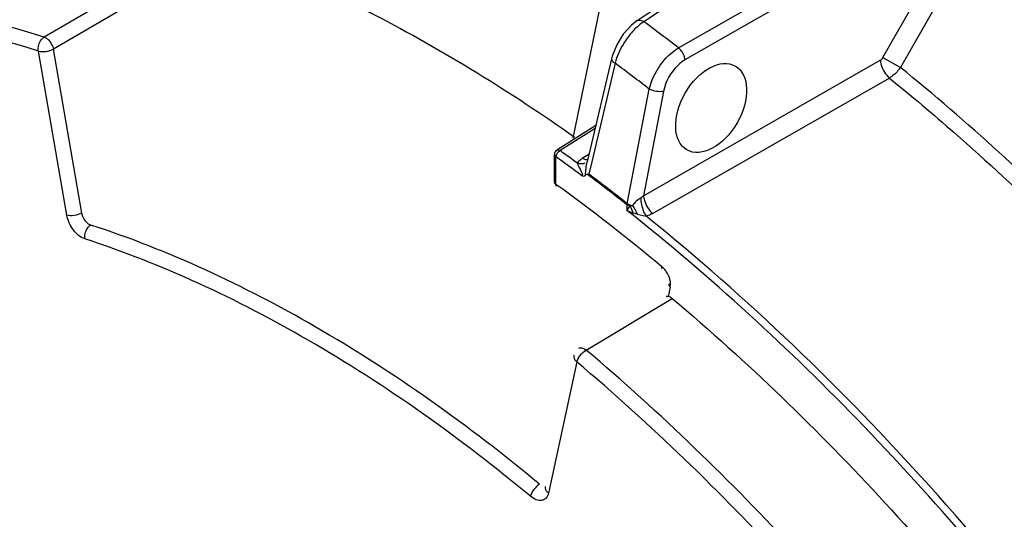
# Model space of a CAD drawing. Units: inches. Extents: x 0 to 34.2, y 0 to 21.7.
# Drawn here: x 28.3 to 29.2, y 8.6 to 9 of the extents above; entities that cross this region are included whole.
import ezdxf

# ---------------------------------------------------------------- set-up
doc = ezdxf.new("R2010")
doc.units = ezdxf.units.IN
doc.header["$LTSCALE"] = 1.87
doc.header["$MEASUREMENT"] = 0
doc.layers.get('0').update_dxf_attribs({"linetype": 'CONTINUOUS'})

msp = doc.modelspace()

# ---------------------------------------------------------------- linework, layer by layer
at = {"color": 7, "linetype": 'Continuous'}
for p, q in [((28.83986, 9.03156), (29.09883, 9.20378)), ((29.08902, 9.19228), (28.84604, 9.03061)), ((29.15051, 9.14849), (28.88358, 8.99565)), ((29.06468, 8.99782), (29.15051, 9.14849)), ((29.16659, 9.13935), (29.08066, 8.98876)), ((28.78137, 8.92413), (28.81722, 9.09863)), ((28.37756, 9.06303), (28.29763, 9.01653)), ((28.87778, 9.00664), (28.97169, 9.06039)), ((28.38939, 9.05413), (28.30599, 9.00561)), ((28.84604, 9.03061), (28.8428, 9.02829)), ((28.29763, 9.01653), (28.29916, 9.01574)), ((28.33192, 8.8556), (28.30599, 9.00561)), ((28.31823, 8.8538), (28.2923, 9.00381)), ((28.81653, 8.99674), (28.79419, 8.90262)), ((28.81716, 8.99913), (28.81653, 8.99674)), ((29.06468, 8.99782), (29.08066, 8.98876)), ((28.81969, 8.99264), (28.7983, 8.90246)), ((28.84575, 8.87152), (29.06229, 8.99531)), ((29.07065, 8.97909), (28.85416, 8.85527)), ((28.83091, 8.8642), (28.85102, 8.9689)), ((28.8641, 8.96689), (28.84575, 8.87152)), ((28.80204, 8.93567), (28.76646, 8.91327)), ((28.80138, 8.93292), (28.76939, 8.91277)), ((28.76416, 8.88386), (28.76416, 8.9091)), ((28.76416, 8.9091), (28.76432, 8.90837)), ((28.76595, 8.90847), (28.7656, 8.90709)), ((28.7656, 8.88185), (28.7656, 8.90709)), ((28.76646, 8.91327), (28.76717, 8.91351)), ((28.78969, 8.90569), (28.7959, 8.90981)), ((28.79067, 8.90509), (28.78969, 8.90569)), ((28.79472, 8.9043), (28.79341, 8.90423)), ((28.7983, 8.90246), (28.79566, 8.89132)), ((28.79413, 8.89117), (28.7957, 8.89134)), ((28.8307, 8.86433), (28.8304, 8.86327)), ((28.83047, 8.8632), (28.83047, 8.8581)), ((28.83055, 8.85803), (28.83343, 8.86211)), ((28.83081, 8.86303), (28.83092, 8.86423)), ((28.83343, 8.86211), (28.83081, 8.86303)), ((28.83343, 8.8621), (28.83578, 8.86264)), ((28.83994, 8.85456), (28.83628, 8.85557)), ((28.83994, 8.85456), (28.84805, 8.85279)), ((28.87019, 8.78788), (28.86838, 8.77948)), ((28.7932, 8.73042), (28.87207, 8.77753)), ((28.78473, 8.71951), (28.7588, 8.59944))]:
    msp.add_line(p, q, dxfattribs=at)
for points in [[(28.83987, 9.03157), (28.83463, 9.02747), (28.82724, 9.01929), (28.82125, 9.00956), (28.81716, 8.99913)], [(28.76895, 8.91304), (28.7691, 8.91296), (28.76924, 8.91287), (28.76939, 8.91277)]]:
    msp.add_lwpolyline(points, dxfattribs=at)
for centre, radius, start, end in [((27.63152, 7.38986), 2.04136, 52.37385, 53.49039), ((28.87538, 8.97793), 0.0576, 162.56575, 165.20005), ((27.61976, 7.3764), 2.01298, 52.29029, 53.40907), ((28.76914, 8.90909), 0.00498, 163.55276, 179.99238), ((27.69538, 7.42347), 1.82934, 53.2821, 54.19505), ((28.77356, 8.90561), 0.00814, 153.53279, 159.35188), ((27.70701, 7.4399), 1.81603, 53.99081, 54.19698), ((27.69734, 7.42662), 1.83246, 53.58063, 53.9905), ((27.64671, 7.3624), 1.91147, 51.73519, 53.1097), ((27.64015, 7.35463), 1.92266, 51.73308, 53.05906), ((27.67463, 7.37624), 1.85932, 50.30341, 54.07291), ((28.83234, 8.86619), 0.00352, 236.38876, 244.17235), ((28.86187, 8.9231), 0.07221, 244.29335, 249.24162)]:
    msp.add_arc(centre, radius, start, end, dxfattribs=at)
msp.add_ellipse((28.90756, 8.95172), major_axis=(0.02215, 0.03836), ratio=0.617687, dxfattribs=at)
for points, knots in [([(29.17291, 9.15977), (29.21097, 9.12976), (29.36524, 8.99928), (29.50262, 8.84931), (29.59711, 8.72838)], [0, 0, 0, 0, 0.240028, 1, 1, 1, 1]), ([(28.41828, 9.11336), (28.4807, 9.09307), (28.60728, 9.03862), (28.72427, 8.96632), (28.78268, 8.92515)], [0, 0, 0, 0, 0.478746, 1, 1, 1, 1]), ([(28.29763, 9.01653), (28.24942, 9.03146), (28.15422, 9.05334), (28.0125, 9.05933), (27.88063, 9.03654), (27.8008, 9.0018), (27.76443, 8.98028)], [0, 0, 0, 0, 0.27549, 0.530274, 0.769329, 1, 1, 1, 1]), ([(28.2923, 9.00381), (28.23754, 9.02077), (28.12945, 9.04443), (27.96898, 9.04427), (27.82239, 9.00574), (27.73769, 8.95481), (27.7003, 8.92455)], [0, 0, 0, 0, 0.276814, 0.530263, 0.767755, 1, 1, 1, 1]), ([(28.83987, 9.03157), (28.84028, 9.03183), (28.84238, 9.03259), (28.84466, 9.03157), (28.84604, 9.03061)], [0, 0, 0, 0, 0.222774, 1, 1, 1, 1]), ([(28.83762, 9.02365), (28.83623, 9.02225), (28.83078, 9.0162), (28.82638, 9.00922), (28.82376, 9.00366)], [0, 0, 0, 0, 0.244084, 1, 1, 1, 1]), ([(28.2923, 9.00381), (28.29166, 9.00738), (28.29311, 9.01272), (28.29666, 9.01596), (28.29763, 9.01653)], [0, 0, 0, 0, 0.764207, 1, 1, 1, 1]), ([(28.29919, 9.01582), (28.30002, 9.01533), (28.30327, 9.0127), (28.30543, 9.00874), (28.30599, 9.00561)], [0, 0, 0, 0, 0.233687, 1, 1, 1, 1]), ([(28.2923, 9.00381), (28.29446, 9.00312), (28.2993, 9.00315), (28.3039, 9.00442), (28.30599, 9.00561)], [0, 0, 0, 0, 0.485175, 1, 1, 1, 1]), ([(28.85102, 8.9689), (28.85285, 8.9767), (28.85974, 8.99121), (28.87113, 9.00277), (28.87778, 9.00664)], [0, 0, 0, 0, 0.509888, 1, 1, 1, 1]), ([(28.88358, 8.99564), (28.88353, 8.9966), (28.88271, 9.00074), (28.88029, 9.00459), (28.87778, 9.00664)], [0, 0, 0, 0, 0.228683, 1, 1, 1, 1]), ([(28.81653, 8.99674), (28.81645, 8.9964), (28.81668, 8.99452), (28.81843, 8.99337), (28.81969, 8.99264)], [0, 0, 0, 0, 0.189777, 1, 1, 1, 1]), ([(28.88358, 8.99564), (28.88117, 8.99426), (28.87186, 8.98695), (28.8658, 8.97572), (28.8641, 8.96689)], [0, 0, 0, 0, 0.236016, 1, 1, 1, 1]), ([(29.06229, 8.99531), (29.06237, 8.99389), (29.0636, 8.98783), (29.06704, 8.98217), (29.07065, 8.97909)], [0, 0, 0, 0, 0.229927, 1, 1, 1, 1]), ([(29.08066, 8.98876), (29.07996, 8.98776), (29.0771, 8.98409), (29.07359, 8.98086), (29.07065, 8.97909)], [0, 0, 0, 0, 0.263112, 1, 1, 1, 1]), ([(29.31311, 8.76994), (29.29459, 8.78996), (29.221, 8.8669), (29.14217, 8.93889), (29.08066, 8.98876)], [0, 0, 0, 0, 0.256197, 1, 1, 1, 1]), ([(29.07065, 8.97909), (29.09071, 8.96283), (29.17176, 8.89445), (29.24767, 8.82004), (29.30213, 8.76117)], [0, 0, 0, 0, 0.243574, 1, 1, 1, 1]), ([(28.8641, 8.96689), (28.86199, 8.96643), (28.85743, 8.96666), (28.85307, 8.96786), (28.85102, 8.9689)], [0, 0, 0, 0, 0.484152, 1, 1, 1, 1]), ([(28.78526, 8.90119), (28.78605, 8.90252), (28.78751, 8.90413), (28.78922, 8.90538), (28.78969, 8.90569)], [0, 0, 0, 0, 0.733505, 1, 1, 1, 1]), ([(28.78526, 8.90119), (28.78574, 8.89923), (28.78686, 8.89675), (28.79109, 8.88995), (28.7891, 8.88985)], [0, 0, 0, 0, 0.503587, 1, 1, 1, 1]), ([(28.7891, 8.88985), (28.78972, 8.88962), (28.79095, 8.88923), (28.79216, 8.88984), (28.79254, 8.89025)], [0, 0, 0, 0, 0.541285, 1, 1, 1, 1]), ([(28.76416, 8.88386), (28.76416, 8.88327), (28.76469, 8.88244), (28.76538, 8.88198), (28.7656, 8.88185)], [0, 0, 0, 0, 0.706079, 1, 1, 1, 1]), ([(28.76619, 8.87988), (28.76579, 8.88016), (28.76554, 8.88095), (28.76557, 8.88164), (28.7656, 8.88185)], [0, 0, 0, 0, 0.69695, 1, 1, 1, 1]), ([(28.84575, 8.87152), (28.84583, 8.87007), (28.84706, 8.86398), (28.85055, 8.85832), (28.85416, 8.85527)], [0, 0, 0, 0, 0.235717, 1, 1, 1, 1]), ([(28.8431, 8.86947), (28.84314, 8.86805), (28.8438, 8.86226), (28.84564, 8.85649), (28.84805, 8.85279)], [0, 0, 0, 0, 0.243307, 1, 1, 1, 1]), ([(28.33192, 8.8556), (28.32983, 8.8544), (28.32523, 8.85313), (28.32039, 8.8531), (28.31823, 8.8538)], [0, 0, 0, 0, 0.514825, 1, 1, 1, 1]), ([(28.33478, 8.83201), (28.33056, 8.83339), (28.32316, 8.84016), (28.31907, 8.84891), (28.31823, 8.8538)], [0, 0, 0, 0, 0.472155, 1, 1, 1, 1]), ([(28.33192, 8.85559), (28.33212, 8.85439), (28.33352, 8.84998), (28.33692, 8.84575), (28.3402, 8.8447)], [0, 0, 0, 0, 0.262062, 1, 1, 1, 1]), ([(29.56707, 7.87722), (29.48218, 8.07097), (29.32189, 8.34593), (29.05548, 8.66128), (28.90712, 8.79758), (28.83047, 8.8581)], [0, 0, 0, 0, 0.51316, 0.763075, 1, 1, 1, 1]), ([(29.33906, 8.30717), (29.26899, 8.41204), (29.11862, 8.60705), (28.94098, 8.77807), (28.84805, 8.85279)], [0, 0, 0, 0, 0.514012, 1, 1, 1, 1]), ([(28.33478, 8.83201), (28.33459, 8.83315), (28.33454, 8.83788), (28.33712, 8.84289), (28.3402, 8.8447)], [0, 0, 0, 0, 0.244428, 1, 1, 1, 1]), ([(28.75063, 8.60775), (28.68629, 8.66108), (28.55656, 8.7537), (28.4116, 8.82144), (28.3402, 8.8447)], [0, 0, 0, 0, 0.526687, 1, 1, 1, 1]), ([(28.74225, 8.59677), (28.67838, 8.64971), (28.54958, 8.74167), (28.40567, 8.80892), (28.33478, 8.83201)], [0, 0, 0, 0, 0.526687, 1, 1, 1, 1]), ([(28.87019, 8.78788), (28.8709, 8.79114), (28.86927, 8.79853), (28.8651, 8.80449), (28.86222, 8.80687)], [0, 0, 0, 0, 0.471737, 1, 1, 1, 1]), ([(28.86649, 8.77967), (28.86656, 8.77971), (28.86721, 8.77979), (28.86783, 8.77959), (28.86838, 8.77948)], [0, 0, 0, 0, 0.120586, 1, 1, 1, 1]), ([(28.87207, 8.77753), (28.87178, 8.77778), (28.87067, 8.77863), (28.86937, 8.77928), (28.86838, 8.77948)], [0, 0, 0, 0, 0.276347, 1, 1, 1, 1]), ([(28.87207, 8.77753), (28.94075, 8.71955), (29.07344, 8.59119), (29.31183, 8.29937), (29.4562, 8.0485), (29.53352, 7.8724)], [0, 0, 0, 0, 0.238834, 0.488943, 1, 1, 1, 1]), ([(28.78473, 8.71951), (28.78523, 8.72172), (28.78771, 8.72587), (28.79112, 8.7292), (28.7932, 8.73042)], [0, 0, 0, 0, 0.484576, 1, 1, 1, 1]), ([(28.78664, 8.73198), (28.78706, 8.73223), (28.78938, 8.73295), (28.79178, 8.7316), (28.7932, 8.73042)], [0, 0, 0, 0, 0.208748, 1, 1, 1, 1]), ([(29.4502, 7.83401), (29.373, 8.00835), (29.22937, 8.25668), (28.99278, 8.54571), (28.86126, 8.67291), (28.7932, 8.73042)], [0, 0, 0, 0, 0.511117, 0.761163, 1, 1, 1, 1]), ([(28.78207, 8.72561), (28.78196, 8.72509), (28.78186, 8.72276), (28.78338, 8.72064), (28.78473, 8.71951)], [0, 0, 0, 0, 0.228571, 1, 1, 1, 1]), ([(29.43757, 7.82879), (29.36085, 8.00202), (29.21814, 8.24878), (28.98304, 8.53598), (28.85236, 8.66237), (28.78473, 8.71951)], [0, 0, 0, 0, 0.511117, 0.761163, 1, 1, 1, 1]), ([(28.75063, 8.60775), (28.74855, 8.60653), (28.74515, 8.60317), (28.74272, 8.59899), (28.74225, 8.59677)], [0, 0, 0, 0, 0.514593, 1, 1, 1, 1]), ([(28.7588, 8.59944), (28.75834, 8.59982), (28.75672, 8.60138), (28.75579, 8.60388), (28.75614, 8.60551)], [0, 0, 0, 0, 0.267597, 1, 1, 1, 1]), ([(28.7588, 8.59944), (28.75845, 8.59781), (28.75718, 8.59471), (28.75255, 8.5923), (28.74711, 8.59334), (28.74387, 8.59542), (28.74225, 8.59677)], [0, 0, 0, 0, 0.239564, 0.452094, 0.696394, 1, 1, 1, 1])]:
    msp.add_open_spline(points, degree=3, knots=knots, dxfattribs=at)
for points in [[(28.8428, 9.02829), (28.84098, 9.02686), (28.83925, 9.0253), (28.83762, 9.02365)], [(28.82376, 9.00366), (28.82246, 9.00092), (28.82133, 8.99808), (28.82043, 8.99518)], [(29.06229, 8.99531), (29.0633, 8.99588), (29.06411, 8.99681), (29.06468, 8.99782)], [(28.76432, 8.90837), (28.76458, 8.90782), (28.76508, 8.90739), (28.7656, 8.90709)], [(28.76646, 8.91327), (28.76548, 8.91265), (28.76469, 8.91161), (28.76436, 8.9105)], [(28.76939, 8.91277), (28.76805, 8.91195), (28.76698, 8.91064), (28.76628, 8.90923)], [(28.76717, 8.91351), (28.76778, 8.91357), (28.76842, 8.91335), (28.76895, 8.91304)], [(28.78885, 8.90064), (28.78764, 8.90062), (28.78641, 8.90083), (28.78526, 8.90119)], [(28.79194, 8.90127), (28.79098, 8.90085), (28.7899, 8.90065), (28.78885, 8.90064)], [(28.79341, 8.90423), (28.79246, 8.90431), (28.79152, 8.90463), (28.79067, 8.90509)], [(28.79254, 8.89025), (28.79314, 8.89437), (28.79322, 8.89857), (28.79419, 8.90261)], [(28.79254, 8.89025), (28.79295, 8.89071), (28.79352, 8.89112), (28.79413, 8.89117)], [(28.8431, 8.86947), (28.84408, 8.87002), (28.84497, 8.87073), (28.84576, 8.87152)], [(28.83091, 8.8642), (28.83244, 8.86344), (28.8341, 8.86295), (28.83578, 8.86264)], [(28.83628, 8.85557), (28.83565, 8.85787), (28.8347, 8.86009), (28.83343, 8.8621)], [(28.8431, 8.86947), (28.84025, 8.86773), (28.83777, 8.86532), (28.83578, 8.86264)], [(28.83578, 8.86264), (28.83743, 8.8601), (28.83884, 8.85739), (28.83994, 8.85456)], [(28.85416, 8.85527), (28.85225, 8.85418), (28.85017, 8.85336), (28.84805, 8.85279)], [(28.86222, 8.80687), (28.8621, 8.80628), (28.8621, 8.80548), (28.86256, 8.80509)], [(28.86886, 8.79093), (28.86863, 8.78985), (28.86934, 8.78859), (28.87019, 8.78788)]]:
    msp.add_open_spline(points, degree=3, dxfattribs=at)

doc.saveas('drawing.dxf')
